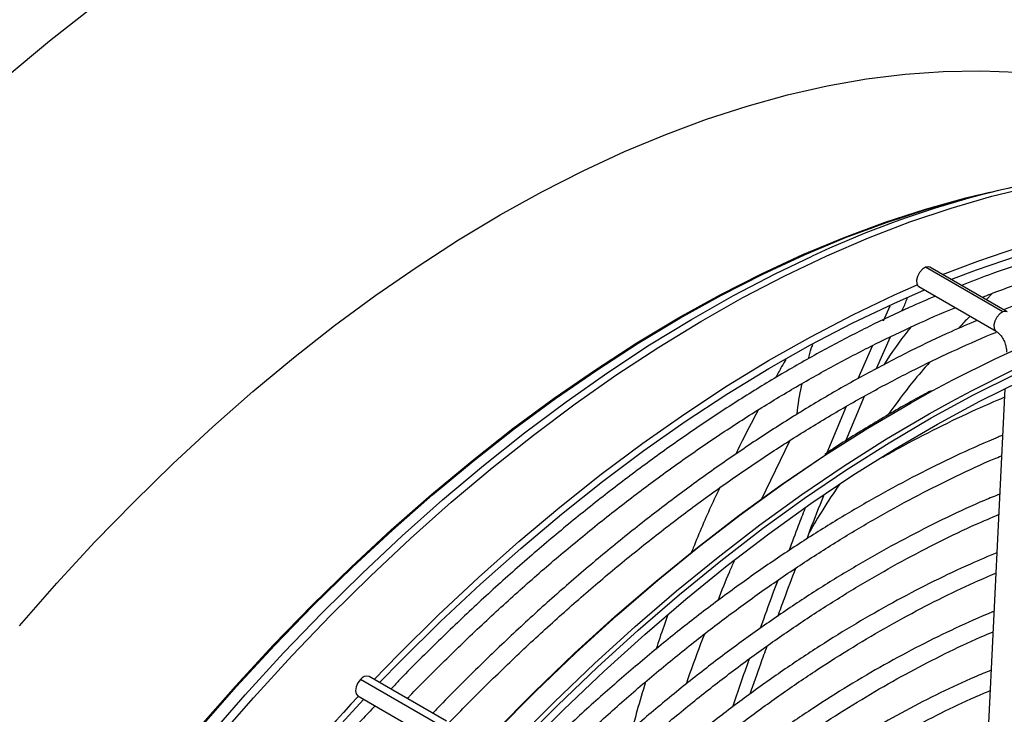
# Model space of a CAD drawing. Units: millimetres. Extents: x 5 to 415, y 3 to 291.
# Drawn here: x 231 to 236, y 54 to 57 of the extents above; entities that cross this region are included whole.
import ezdxf

# ---------------------------------------------------------------- set-up
doc = ezdxf.new("R2010")
doc.units = ezdxf.units.MM

msp = doc.modelspace()

# ---------------------------------------------------------------- linework, layer by layer
at = {"color": 7, "linetype": 'Continuous', "lineweight": 25}
for p, q in [((236.0543, 56.5386), (235.9212, 56.5045)), ((235.9898, 56.5245), (236.0744, 56.5437)), ((236.1208, 55.9335), (235.7291, 56.1596)), ((236.1439, 55.9337), (235.7522, 56.1598)), ((235.6956, 56.0617), (236.0873, 55.8356)), ((236.0696, 56.0288), (236.0371, 55.9954)), ((235.5491, 55.963), (235.5157, 55.887)), ((235.4615, 55.7639), (235.3872, 55.5953)), ((235.4815, 55.6469), (235.5526, 55.8079)), ((236.1306, 55.5445), (236.0126, 53.0905)), ((235.3261, 55.2809), (235.4201, 55.5068)), ((235.3279, 55.455), (235.2304, 55.2197)), ((233.2588, 53.8462), (232.8671, 54.0723)), ((233.3025, 53.8614), (232.9108, 54.0875)), ((232.8541, 53.9894), (233.2458, 53.7632))]:
    msp.add_line(p, q, dxfattribs=at)
at = {"color": 8, "linetype": 'Continuous', "lineweight": 25}
msp.add_line((234.8988, 54.9831), (235.0416, 55.2815), dxfattribs=at)
at = {"color": 7, "linetype": 'Continuous', "lineweight": 25, "flags": 128}
for points in [[(231.0684, 57.119), (231.2929, 57.3057), (231.519, 57.4838)], [(231.1404, 54.3445), (231.3298, 54.56), (231.5227, 54.7688), (231.7188, 54.9706), (231.9178, 55.1651), (232.1193, 55.352), (232.323, 55.531), (232.5287, 55.7019), (232.7359, 55.8643), (232.9445, 56.018), (233.1541, 56.1628), (233.3643, 56.2984), (233.5748, 56.4248), (233.7853, 56.5415), (233.9955, 56.6485), (234.205, 56.7457), (234.4136, 56.8328), (234.6209, 56.9097), (234.8266, 56.9763), (235.0303, 57.0325), (235.2318, 57.0783), (235.4307, 57.1134), (235.6268, 57.138), (235.8197, 57.1519), (236.0092, 57.1552), (236.1949, 57.1478)], [(235.8157, 56.1232), (235.9941, 56.1911), (236.2026, 56.2614), (236.4093, 56.3213), (236.6138, 56.3707), (236.8158, 56.4095), (237.015, 56.4377), (237.2111, 56.4551), (237.4039, 56.4619), (237.593, 56.4579), (237.7781, 56.4432), (237.959, 56.4178), (238.1353, 56.3817), (238.1538, 56.3773)], [(235.8582, 56.0987), (235.9876, 56.1472), (236.1947, 56.2171), (236.4001, 56.2766), (236.6032, 56.3257), (236.8039, 56.3642), (237.0019, 56.3922), (237.1967, 56.4095), (237.3883, 56.4162), (237.5761, 56.4123), (237.76, 56.3977), (237.8064, 56.3922)], [(235.7291, 56.1596), (235.7135, 56.1495), (235.6995, 56.1334), (235.6892, 56.1139), (235.6842, 56.0939), (235.6852, 56.0764), (235.6921, 56.0642), (235.6956, 56.0617)], [(235.7522, 56.1598), (235.744, 56.1624), (235.7291, 56.1596)], [(235.7664, 55.5351), (235.8678, 55.5892), (236.0822, 55.6964), (236.2958, 55.7937), (236.5085, 55.8809), (236.7198, 55.9579), (236.9294, 56.0246), (237.1371, 56.0808), (237.3425, 56.1266), (237.5453, 56.1617), (237.7452, 56.1863), (237.942, 56.2001), (238.1353, 56.2033), (238.3248, 56.1958), (238.5102, 56.1776), (238.6914, 56.1488), (238.868, 56.1093), (239.0397, 56.0593), (239.2063, 55.9988), (239.3675, 55.9279), (239.5232, 55.8468), (239.5451, 55.8343)], [(232.9372, 54.0723), (233.0608, 54.1995), (233.2615, 54.3977), (233.4648, 54.5883), (233.6704, 54.771), (233.878, 54.9456), (234.0873, 55.1118), (234.298, 55.2693), (234.5097, 55.4178), (234.7222, 55.5573), (234.935, 55.6874), (235.148, 55.8079), (235.3607, 55.9187), (235.5728, 56.0196), (235.6876, 56.0702)], [(232.9643, 54.0566), (233.0733, 54.1685), (233.2726, 54.3654), (233.4746, 54.5548), (233.6789, 54.7364), (233.8852, 54.9098), (234.0931, 55.0749), (234.3024, 55.2313), (234.5128, 55.379), (234.7239, 55.5175), (234.9354, 55.6467), (235.1469, 55.7665), (235.3583, 55.8766), (235.569, 55.9768), (235.7249, 56.0448)], [(233.6639, 53.7378), (233.8648, 53.9404), (234.0684, 54.1355), (234.2744, 54.323), (234.4826, 54.5024), (234.6926, 54.6736), (234.9041, 54.8363), (235.1168, 54.9902), (235.3304, 55.1352), (235.5446, 55.2709), (235.759, 55.3973), (235.9733, 55.514), (236.1872, 55.621)], [(235.8606, 55.4807), (235.9621, 55.5347), (236.1764, 55.642)], [(233.6966, 53.7189), (233.8975, 53.9205), (234.101, 54.1147), (234.307, 54.301), (234.515, 54.4793), (234.7249, 54.6493), (234.9363, 54.8107), (235.1488, 54.9633), (235.3621, 55.1068), (235.576, 55.241), (235.7901, 55.3658), (236.0041, 55.481), (236.2176, 55.5863)], [(231.1789, 50.3765), (231.3127, 50.6472), (231.4528, 50.9155), (231.5991, 51.1809), (231.7513, 51.4432), (231.9092, 51.7018), (232.0726, 51.9564), (232.2412, 52.2067), (232.4148, 52.4522), (232.5932, 52.6926), (232.7759, 52.9276), (232.9629, 53.1567), (233.1538, 53.3797), (233.3483, 53.5962), (233.5461, 53.8059), (233.7469, 54.0084), (233.9505, 54.2036), (234.1566, 54.391), (234.3648, 54.5704), (234.5748, 54.7416), (234.7863, 54.9043), (234.999, 55.0582), (235.2126, 55.2032), (235.2131, 55.2035)], [(232.8671, 54.0723), (232.8541, 54.0548), (232.8454, 54.0348), (232.8424, 54.0153), (232.8454, 53.9994), (232.8541, 53.9894), (232.8541, 53.9894)]]:
    msp.add_lwpolyline(points, dxfattribs=at)
at = {"color": 8, "linetype": 'Continuous', "lineweight": 25, "flags": 128}
for points in [[(232.1339, 53.7609), (232.3249, 53.98), (232.5194, 54.1925), (232.7171, 54.3979), (232.9177, 54.5961), (233.121, 54.7867), (233.3266, 54.9695), (233.5343, 55.1441), (233.7436, 55.3102), (233.9543, 55.4677), (234.166, 55.6163), (234.3784, 55.7557), (234.5913, 55.8858), (234.8043, 56.0063), (235.017, 56.1171), (235.2291, 56.218), (235.4403, 56.3089), (235.6504, 56.3895), (235.8589, 56.4598), (236.0655, 56.5197), (236.27, 56.5691)], [(232.0441, 53.8228), (232.2336, 54.0383), (232.4265, 54.2471), (232.6226, 54.4489), (232.8215, 54.6434), (233.023, 54.8303), (233.2267, 55.0093), (233.4324, 55.1801), (233.6397, 55.3426), (233.8483, 55.4963), (234.0578, 55.6411), (234.268, 55.7767), (234.4785, 55.903), (234.689, 56.0198), (234.8992, 56.1268), (235.1088, 56.224), (235.3174, 56.3111), (235.5246, 56.388), (235.7303, 56.4546), (235.934, 56.5108), (235.9898, 56.5245)], [(232.0499, 53.8205), (232.2394, 54.0361), (232.4324, 54.245), (232.6286, 54.4469), (232.8276, 54.6415), (233.0291, 54.8284), (233.233, 55.0075), (233.4387, 55.1784), (233.6461, 55.3409), (233.8547, 55.4947), (234.0644, 55.6395), (234.2746, 55.7752), (234.4852, 55.9016), (234.6958, 56.0184), (234.9061, 56.1255), (235.1158, 56.2226), (235.3244, 56.3098), (235.5318, 56.3867), (235.7375, 56.4534), (235.9212, 56.5045)], [(231.0407, 52.346), (231.2042, 52.5969), (231.3728, 52.8434), (231.5463, 53.085), (231.7244, 53.3214), (231.907, 53.5521), (232.0936, 53.7769), (232.284, 53.9954), (232.478, 54.2073), (232.6752, 54.4122), (232.8753, 54.6098), (233.078, 54.7999), (233.2831, 54.9822), (233.4902, 55.1563), (233.6989, 55.322), (233.909, 55.479), (234.1202, 55.6272), (234.3321, 55.7663), (234.5443, 55.896), (234.7567, 56.0162), (234.9688, 56.1267), (235.1558, 56.2161)], [(236.1208, 55.9335), (236.1052, 55.9233), (236.0912, 55.9073), (236.0809, 55.8877), (236.0759, 55.8677), (236.0769, 55.8503), (236.0838, 55.8381), (236.0868, 55.8359)], [(236.1439, 55.9337), (236.1356, 55.9363), (236.1208, 55.9335)], [(233.5535, 53.8092), (233.7548, 54.0122), (233.9588, 54.2078), (234.1653, 54.3956), (234.3739, 54.5754), (234.5844, 54.747), (234.7963, 54.91), (235.0095, 55.0642), (235.2235, 55.2095), (235.4381, 55.3455), (235.653, 55.4722), (235.7664, 55.5351)], [(233.6478, 53.7548), (233.8491, 53.9578), (234.0531, 54.1533), (234.2596, 54.3412), (234.4682, 54.521), (234.6787, 54.6925), (234.8906, 54.8556), (235.1038, 55.0098), (235.3178, 55.1551), (235.5324, 55.2911), (235.7473, 55.4177), (235.8606, 55.4807)]]:
    msp.add_lwpolyline(points, dxfattribs=at)
at = {"color": 7, "linetype": 'Continuous', "lineweight": 25}
for centre, radius, start, end in [((237.256, 51.7543), 4.9314, 97.4583, 115.2063), ((232.8991, 54.0507), 0.0386, 72.3976, 145.9414), ((242.3375, 45.183), 12.9383, 137.11651, 152.89393), ((242.2663, 45.2265), 12.8262, 137.01154, 152.92865)]:
    msp.add_arc(centre, radius, start, end, dxfattribs=at)
for points, knots in [([(238.2602, 56.3159), (238.2096, 56.3276), (238.1035, 56.3523), (237.9368, 56.378), (237.7615, 56.3958), (237.5824, 56.4037), (237.3999, 56.4021), (237.2143, 56.3908), (237.0258, 56.3698), (236.8346, 56.3393), (236.641, 56.2992), (236.4453, 56.2496), (236.2478, 56.1902), (236.0699, 56.13), (235.9576, 56.0856), (235.9121, 56.0676)], [0, 0, 0, 0, 0.072093, 0.151309, 0.230571, 0.309883, 0.389243, 0.468649, 0.548098, 0.627583, 0.707101, 0.786646, 0.866212, 0.945796, 1, 1, 1, 1]), ([(236.0157, 56.0077), (236.0344, 56.0151), (236.1189, 56.0484), (236.268, 56.0985), (236.4626, 56.1576), (236.6552, 56.2066), (236.8455, 56.2464), (237.0335, 56.2767), (237.2187, 56.2975), (237.401, 56.3087), (237.5801, 56.3105), (237.7557, 56.3024), (237.9126, 56.2874), (238.0091, 56.2709), (238.0498, 56.264)], [0, 0, 0, 0, 0.025727, 0.116418, 0.207118, 0.297829, 0.388557, 0.479308, 0.570087, 0.660902, 0.751758, 0.842662, 0.933621, 1, 1, 1, 1]), ([(238.4723, 56.1934), (238.4217, 56.2051), (238.3156, 56.2298), (238.149, 56.2555), (237.9736, 56.2733), (237.7945, 56.2813), (237.6121, 56.2796), (237.4264, 56.2683), (237.2379, 56.2474), (237.0467, 56.2168), (236.8531, 56.1767), (236.6575, 56.1271), (236.4599, 56.0678), (236.2821, 56.0075), (236.1697, 55.9631), (236.1242, 55.9451)], [0, 0, 0, 0, 0.0720935, 0.1513087, 0.2305712, 0.3098829, 0.389243, 0.4686492, 0.5480976, 0.6275833, 0.7071012, 0.7866459, 0.8662123, 0.9457957, 1, 1, 1, 1]), ([(235.7796, 56.0132), (235.7353, 55.9945), (235.624, 55.9473), (235.4447, 55.8613), (235.2421, 55.7568), (235.0393, 55.6432), (234.8366, 55.521), (234.6342, 55.3904), (234.4325, 55.2516), (234.2316, 55.1047), (234.0319, 54.95), (233.8337, 54.7876), (233.6372, 54.6178), (233.4426, 54.4409), (233.2504, 54.2566), (233.11, 54.1172), (233.0346, 54.0375), (233.0214, 54.0236)], [0, 0, 0, 0, 0.04754, 0.119645, 0.191753, 0.263861, 0.335969, 0.408075, 0.480179, 0.552278, 0.624375, 0.696467, 0.768555, 0.84064, 0.91272, 0.984797, 1, 1, 1, 1]), ([(235.6104, 55.9387), (235.612, 55.9422), (235.6223, 55.9653), (235.6306, 55.9858), (235.6376, 56.0031)], [0, 0, 0, 0, 0.15374, 1, 1, 1, 1]), ([(233.1044, 53.9757), (233.1084, 53.9799), (233.1741, 54.0494), (233.3042, 54.1784), (233.4947, 54.3619), (233.6876, 54.5378), (233.8824, 54.7066), (234.0788, 54.868), (234.2766, 55.0217), (234.4754, 55.1676), (234.6751, 55.3055), (234.8752, 55.4351), (235.0757, 55.5563), (235.2761, 55.6689), (235.4762, 55.7731), (235.6756, 55.8673), (235.8104, 55.9278), (235.8783, 55.9542), (235.8804, 55.955)], [0, 0, 0, 0, 0.004514, 0.075488, 0.146459, 0.217426, 0.288388, 0.359346, 0.430299, 0.501248, 0.572192, 0.643132, 0.714068, 0.785, 0.855931, 0.926859, 0.997788, 1, 1, 1, 1]), ([(235.9553, 55.9117), (235.939, 55.8959), (235.919, 55.8765), (235.8998, 55.8538), (235.8962, 55.8496)], [0, 0, 0, 0, 0.812441, 1, 1, 1, 1]), ([(235.9917, 55.8907), (235.9475, 55.872), (235.8361, 55.8248), (235.6569, 55.7388), (235.4543, 55.6343), (235.2514, 55.5207), (235.0487, 55.3986), (234.8463, 55.268), (234.6446, 55.1291), (234.4437, 54.9823), (234.2441, 54.8275), (234.0458, 54.6652), (233.8493, 54.4953), (233.6547, 54.3185), (233.4626, 54.1341), (233.3221, 53.9948), (233.2467, 53.9151), (233.2336, 53.9012)], [0, 0, 0, 0, 0.04754, 0.119645, 0.191753, 0.263861, 0.335969, 0.408075, 0.480179, 0.552278, 0.624375, 0.696467, 0.768555, 0.84064, 0.91272, 0.984797, 1, 1, 1, 1]), ([(233.3161, 53.8527), (233.3202, 53.8571), (233.3861, 53.9268), (233.5164, 54.056), (233.7068, 54.2395), (233.8998, 54.4153), (234.0945, 54.5841), (234.2909, 54.7455), (234.4887, 54.8993), (234.6875, 55.0452), (234.8872, 55.183), (235.0874, 55.3126), (235.2878, 55.4339), (235.4882, 55.5465), (235.6884, 55.6507), (235.8878, 55.7448), (236.0206, 55.8045), (236.0865, 55.8302), (236.0866, 55.8302)], [0, 0, 0, 0, 0.004709, 0.075821, 0.146929, 0.218033, 0.289133, 0.360228, 0.431318, 0.502404, 0.573486, 0.644563, 0.715636, 0.786707, 0.857774, 0.92884, 0.999906, 1, 1, 1, 1]), ([(236.0873, 55.8356), (236.0896, 55.8341), (236.0962, 55.8299), (236.1093, 55.8173), (236.1237, 55.7961), (236.1346, 55.7705), (236.1396, 55.747), (236.1396, 55.7348), (236.1395, 55.7301)], [0, 0, 0, 0, 0.097429, 0.278549, 0.470287, 0.671126, 0.873554, 1, 1, 1, 1]), ([(235.0218, 55.6936), (235.0148, 55.6815), (234.998, 55.6522), (234.98, 55.6191), (234.9694, 55.5996)], [0, 0, 0, 0, 0.412658, 1, 1, 1, 1]), ([(235.75, 55.6784), (235.7215, 55.6459), (235.6486, 55.5627), (235.5802, 55.4682), (235.5386, 55.4107)], [0, 0, 0, 0, 0.391603, 1, 1, 1, 1]), ([(235.758, 55.5349), (235.7283, 55.519), (235.6306, 55.4667), (235.4649, 55.3683), (235.3149, 55.2765), (235.2331, 55.2215), (235.219, 55.2121)], [0, 0, 0, 0, 0.165341, 0.543409, 0.921473, 1, 1, 1, 1]), ([(235.5139, 55.1985), (235.5408, 55.2139), (235.6334, 55.2668), (235.7914, 55.3478), (235.9695, 55.4341), (236.0815, 55.4819), (236.1286, 55.5019)], [0, 0, 0, 0, 0.131192, 0.45018, 0.76916, 1, 1, 1, 1]), ([(234.8823, 55.438), (234.8741, 55.4225), (234.8353, 55.3498), (234.7972, 55.2727), (234.7672, 55.2121)], [0, 0, 0, 0, 0.2128961, 1, 1, 1, 1]), ([(236.1193, 55.3085), (236.1121, 55.3057), (236.0407, 55.2775), (235.9041, 55.2152), (235.7098, 55.1212), (235.515, 55.0175), (235.3201, 54.9053), (235.1254, 54.7844), (234.9313, 54.6553), (234.7378, 54.518), (234.5454, 54.3727), (234.3544, 54.2197), (234.165, 54.0592), (233.9773, 53.8916), (233.7921, 53.7164), (233.6544, 53.5813), (233.5793, 53.5027), (233.5643, 53.487)], [0, 0, 0, 0, 0.008347, 0.0831927, 0.158044, 0.2328981, 0.3077526, 0.3826056, 0.457456, 0.5323028, 0.6071455, 0.6819837, 0.7568174, 0.8316464, 0.9064708, 0.9812907, 1, 1, 1, 1]), ([(233.609, 53.3996), (233.6124, 53.4032), (233.6751, 53.4696), (233.7996, 53.5931), (233.9825, 53.7692), (234.1678, 53.9375), (234.355, 54.0989), (234.5438, 54.2527), (234.7338, 54.3989), (234.9249, 54.5372), (235.1167, 54.6675), (235.309, 54.7894), (235.5014, 54.9028), (235.6937, 55.0079), (235.8855, 55.1033), (236.0258, 55.1689), (236.1017, 55.1998), (236.1143, 55.205)], [0, 0, 0, 0, 0.004304, 0.079773, 0.155238, 0.230698, 0.306152, 0.381601, 0.457045, 0.532483, 0.607916, 0.683344, 0.758767, 0.834186, 0.909604, 0.98502, 1, 1, 1, 1]), ([(236.105, 55.0108), (236.0796, 55.0005), (235.9915, 54.9649), (235.8396, 54.8944), (235.6497, 54.7995), (235.4594, 54.6953), (235.2691, 54.5825), (235.0791, 54.4613), (234.8898, 54.3317), (234.7013, 54.1941), (234.514, 54.0487), (234.3282, 53.8956), (234.1441, 53.7352), (233.9621, 53.5674), (233.8042, 53.4152), (233.7082, 53.3162), (233.6711, 53.2779)], [0, 0, 0, 0, 0.0309147, 0.1076494, 0.1843893, 0.2611315, 0.3378733, 0.4146129, 0.4913492, 0.5680814, 0.6448088, 0.7215313, 0.7982486, 0.8749609, 0.9516682, 1, 1, 1, 1]), ([(234.687, 55.0433), (234.6741, 55.0161), (234.6271, 54.9163), (234.5789, 54.8052), (234.5459, 54.7204), (234.5423, 54.711)], [0, 0, 0, 0, 0.250086, 0.917428, 1, 1, 1, 1]), ([(235.2934, 55.0595), (235.2648, 55.0177), (235.2116, 54.9396), (235.163, 54.8551), (235.1404, 54.8159)], [0, 0, 0, 0, 0.535237, 1, 1, 1, 1]), ([(235.1288, 54.7851), (235.1339, 54.7987), (235.1617, 54.8727), (235.1909, 54.9453), (235.2148, 55.0046)], [0, 0, 0, 0, 0.184212, 1, 1, 1, 1]), ([(235.1191, 54.9378), (235.1077, 54.9089), (235.0797, 54.8385), (235.0532, 54.7668), (235.0375, 54.7245)], [0, 0, 0, 0, 0.41102, 1, 1, 1, 1]), ([(233.7159, 53.1902), (233.734, 53.2091), (233.81, 53.2891), (233.9469, 53.4235), (234.1262, 53.5931), (234.3078, 53.7551), (234.4911, 53.91), (234.6758, 54.0573), (234.8618, 54.1968), (235.0486, 54.3284), (235.2361, 54.4518), (235.4239, 54.5668), (235.6116, 54.6733), (235.7991, 54.7708), (235.962, 54.8493), (236.062, 54.8915), (236.1, 54.9075)], [0, 0, 0, 0, 0.024043, 0.101448, 0.178847, 0.256241, 0.33363, 0.411012, 0.488388, 0.565758, 0.643122, 0.720481, 0.797835, 0.875185, 0.952534, 1, 1, 1, 1]), ([(236.0907, 54.7138), (236.0461, 54.6953), (235.9402, 54.6512), (235.772, 54.5711), (235.5865, 54.4751), (235.4009, 54.3701), (235.2153, 54.2567), (235.0303, 54.1348), (234.8459, 54.0047), (234.6626, 53.8667), (234.4806, 53.7209), (234.3003, 53.5677), (234.1219, 53.4071), (233.9472, 53.2416), (233.8335, 53.1264), (233.7775, 53.0696)], [0, 0, 0, 0, 0.057198, 0.135972, 0.214751, 0.293531, 0.37231, 0.451086, 0.529857, 0.608624, 0.687386, 0.766142, 0.844892, 0.923637, 1, 1, 1, 1]), ([(234.9825, 54.3937), (234.9932, 54.4233), (235.0224, 54.5046), (235.0531, 54.585), (235.0726, 54.6361)], [0, 0, 0, 0, 0.364095, 1, 1, 1, 1]), ([(233.8227, 52.9812), (233.8579, 53.0177), (233.95, 53.1132), (234.1018, 53.2603), (234.2775, 53.4228), (234.4552, 53.5779), (234.6346, 53.7257), (234.8153, 53.8659), (234.997, 53.9982), (235.1795, 54.1224), (235.3624, 54.2383), (235.5455, 54.3458), (235.7284, 54.4445), (235.9087, 54.534), (236.0275, 54.5858), (236.0858, 54.6113)], [0, 0, 0, 0, 0.049301, 0.128799, 0.208292, 0.287779, 0.367259, 0.446732, 0.526198, 0.605658, 0.685112, 0.76456, 0.844003, 0.923444, 1, 1, 1, 1]), ([(234.9809, 54.5738), (234.9723, 54.551), (234.9421, 54.471), (234.9133, 54.3901), (234.8928, 54.3323)], [0, 0, 0, 0, 0.285603, 1, 1, 1, 1]), ([(236.0764, 54.4172), (236.0714, 54.4153), (236.0068, 54.39), (235.8816, 54.3328), (235.7013, 54.2452), (235.5204, 54.1477), (235.3396, 54.0419), (235.159, 53.9274), (234.9791, 53.8047), (234.8, 53.674), (234.6221, 53.5354), (234.4457, 53.3891), (234.2711, 53.2356), (234.0987, 53.0746), (233.9697, 52.9492), (233.8992, 52.8756), (233.8845, 52.8602)], [0, 0, 0, 0, 0.006807, 0.087787, 0.168775, 0.249766, 0.330758, 0.411748, 0.492733, 0.573714, 0.654689, 0.735657, 0.81662, 0.897576, 0.978526, 1, 1, 1, 1]), ([(234.425, 54.4003), (234.4106, 54.361), (234.3896, 54.3036), (234.3711, 54.2454), (234.3653, 54.227)], [0, 0, 0, 0, 0.684845, 1, 1, 1, 1]), ([(233.929, 52.7729), (233.9841, 52.829), (234.0948, 52.9417), (234.2644, 53.1027), (234.4363, 53.2577), (234.6102, 53.4053), (234.7855, 53.5454), (234.962, 53.6777), (235.1394, 53.8021), (235.3173, 53.9183), (235.4955, 54.026), (235.6737, 54.1253), (235.8514, 54.2152), (235.9841, 54.2779), (236.0571, 54.3076), (236.0714, 54.3135)], [0, 0, 0, 0, 0.080965, 0.16273, 0.244488, 0.326239, 0.407983, 0.489719, 0.571447, 0.653168, 0.734883, 0.816592, 0.898298, 0.980001, 1, 1, 1, 1]), ([(234.8421, 54.0003), (234.8594, 54.0508), (234.8872, 54.1314), (234.9165, 54.2116), (234.9274, 54.2416)], [0, 0, 0, 0, 0.626066, 1, 1, 1, 1]), ([(234.8365, 54.1764), (234.836, 54.175), (234.8067, 54.0938), (234.7789, 54.0123), (234.7515, 53.9321)], [0, 0, 0, 0, 0.016953, 1, 1, 1, 1]), ([(236.0621, 54.1193), (236.0342, 54.108), (235.9483, 54.0733), (235.8033, 54.0052), (235.6276, 53.9158), (235.4516, 53.8172), (235.2758, 53.7101), (235.1004, 53.5945), (234.9258, 53.4708), (234.7522, 53.3392), (234.58, 53.1998), (234.4095, 53.053), (234.2411, 52.8988), (234.1025, 52.7658), (234.0212, 52.6819), (233.9942, 52.6541)], [0, 0, 0, 0, 0.0400768, 0.1235926, 0.2071155, 0.2906412, 0.3741656, 0.4576864, 0.5412023, 0.624712, 0.708215, 0.7917111, 0.8752002, 0.9586824, 1, 1, 1, 1]), ([(234.0361, 52.5633), (234.0589, 52.5871), (234.1354, 52.6669), (234.2683, 52.796), (234.4344, 52.9502), (234.6027, 53.0969), (234.7725, 53.2362), (234.9437, 53.3679), (235.1158, 53.4918), (235.2886, 53.6074), (235.4618, 53.7148), (235.635, 53.8137), (235.8078, 53.9034), (235.9487, 53.9711), (236.0315, 54.0054), (236.0571, 54.0161)], [0, 0, 0, 0, 0.035792, 0.120041, 0.204282, 0.288516, 0.372741, 0.456957, 0.541166, 0.625365, 0.709558, 0.793743, 0.877924, 0.962102, 1, 1, 1, 1]), ([(234.3119, 54.0603), (234.2969, 54.0106), (234.2727, 53.9303), (234.2509, 53.8502), (234.2426, 53.8196)], [0, 0, 0, 0, 0.618122, 1, 1, 1, 1]), ([(232.9412, 53.9391), (232.9187, 53.9155), (232.8338, 53.8265), (232.6894, 53.6657), (232.5084, 53.4569), (232.331, 53.242), (232.1574, 53.022), (231.9877, 52.7969), (231.8222, 52.5671), (231.6612, 52.3329), (231.5047, 52.0946), (231.3531, 51.8525), (231.2065, 51.607), (231.0655, 51.3582), (230.9611, 51.1674), (230.9057, 51.0588), (230.8935, 51.035)], [0, 0, 0, 0, 0.0284833, 0.1075965, 0.1867063, 0.2658131, 0.3449173, 0.4240191, 0.5031189, 0.5822172, 0.6613142, 0.7404103, 0.8195059, 0.8986014, 0.9776971, 1, 1, 1, 1])]:
    msp.add_open_spline(points, degree=3, knots=knots, dxfattribs=at)
at = {"color": 8, "linetype": 'Continuous', "lineweight": 25}
for points, knots in [([(235.5196, 55.6666), (235.5593, 55.7255), (235.604, 55.7919), (235.6522, 55.8513), (235.6576, 55.858)], [0, 0, 0, 0, 0.888156, 1, 1, 1, 1]), ([(235.1375, 55.6967), (235.1416, 55.7148), (235.1473, 55.7408), (235.1559, 55.7617), (235.1585, 55.768)], [0, 0, 0, 0, 0.696229, 1, 1, 1, 1]), ([(235.0789, 55.4153), (235.0848, 55.4646), (235.0914, 55.52), (235.1037, 55.5664), (235.1051, 55.5714)], [0, 0, 0, 0, 0.89079, 1, 1, 1, 1]), ([(234.679, 54.4721), (234.6979, 54.5214), (234.7239, 54.5892), (234.7536, 54.6554), (234.7617, 54.6735)], [0, 0, 0, 0, 0.726033, 1, 1, 1, 1]), ([(234.519, 54.0511), (234.5424, 54.1193), (234.5715, 54.2039), (234.6052, 54.2873), (234.6117, 54.3036)], [0, 0, 0, 0, 0.805234, 1, 1, 1, 1])]:
    msp.add_open_spline(points, degree=3, knots=knots, dxfattribs=at)

doc.saveas('drawing.dxf')
